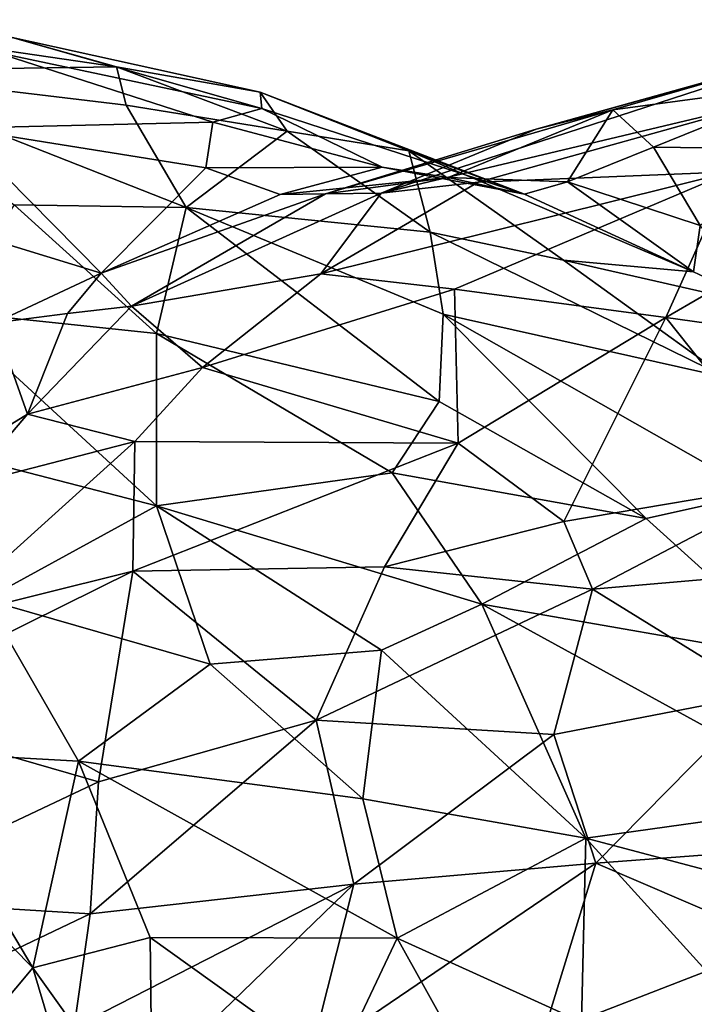
# Model space of a CAD drawing. Extents: x -26.7 to -2.6, y 18.6 to 19.3.
# Drawn here: x -4.1 to -4, y 18.9 to 19.2 of the extents above; entities that cross this region are included whole.
import ezdxf

# ---------------------------------------------------------------- set-up
doc = ezdxf.new("R2010")
doc.units = 0
doc.header["$MEASUREMENT"] = 0
doc.layers.add('1', color=7, linetype='Continuous')

msp = doc.modelspace()

# ---------------------------------------------------------------- linework, layer by layer
at = {"layer": '1'}
for points in [[(-4.20004, 19.17833, 2.09243), (-4.18852, 19.16473, 2.15113), (-4.11486, 19.16585, 2.12655)], [(-4.14255, 19.17359, 2.06953), (-4.20004, 19.17833, 2.09243), (-4.11486, 19.16585, 2.12655)], [(-4.14255, 19.17359, 2.06953), (-4.07634, 19.15478, 2.06717), (-4.14708, 19.16974, 2.03302)], [(-4.07684, 19.15913, 2.10883), (-4.07634, 19.15478, 2.06717), (-4.14255, 19.17359, 2.06953)], [(-4.07684, 19.15913, 2.10883), (-4.14255, 19.17359, 2.06953), (-4.11486, 19.16585, 2.12655)], [(-4.15692, 19.14961, 1.97183), (-4.14708, 19.16974, 2.03302), (-4.08937, 19.15114, 2.03595)], [(-4.14708, 19.16974, 2.03302), (-4.07634, 19.15478, 2.06717), (-4.08937, 19.15114, 2.03595)], [(-3.92893, 19.17002, 1.99017), (-3.94097, 19.15701, 1.94187), (-4.04472, 19.13232, 1.93269)], [(-4.04472, 19.13232, 1.93269), (-4.00369, 19.14934, 1.97781), (-3.92893, 19.17002, 1.99017)], [(-4.00369, 19.14934, 1.97781), (-3.93001, 19.16979, 2.04305), (-3.92893, 19.17002, 1.99017)], [(-4.00369, 19.14934, 1.97781), (-3.98332, 19.15442, 2.02942), (-3.93001, 19.16979, 2.04305)], [(-3.93001, 19.16979, 2.04305), (-3.98332, 19.15442, 2.02942), (-3.93061, 19.16146, 2.08127)], [(-4.11486, 19.16585, 2.12655), (-4.18852, 19.16473, 2.15113), (-4.11233, 19.15568, 2.16665)], [(-4.09641, 19.12856, 2.22925), (-4.11233, 19.15568, 2.16665), (-4.18852, 19.16473, 2.15113)], [(-4.18852, 19.16473, 2.15113), (-4.14206, 19.12921, 2.2228), (-4.09641, 19.12856, 2.22925)], [(-4.06968, 19.14881, 2.17042), (-4.11486, 19.16585, 2.12655), (-4.11233, 19.15568, 2.16665)], [(-4.11486, 19.16585, 2.12655), (-4.06968, 19.14881, 2.17042), (-4.07684, 19.15913, 2.10883)], [(-4.00673, 19.13209, 2.10726), (-4.07684, 19.15913, 2.10883), (-4.03737, 19.14357, 2.15346)], [(-4.03737, 19.14357, 2.15346), (-4.07684, 19.15913, 2.10883), (-4.06968, 19.14881, 2.17042)], [(-4.00673, 19.13209, 2.10726), (-4.07634, 19.15478, 2.06717), (-4.07684, 19.15913, 2.10883)], [(-3.93061, 19.16146, 2.08127), (-3.98332, 19.15442, 2.02942), (-3.97251, 19.14455, 2.07879)], [(-3.93663, 19.14411, 2.11724), (-3.93061, 19.16146, 2.08127), (-3.97251, 19.14455, 2.07879)], [(-4.01907, 19.13526, 1.92014), (-4.04472, 19.13232, 1.93269), (-3.94097, 19.15701, 1.94187)], [(-4.01907, 19.13526, 1.92014), (-3.94097, 19.15701, 1.94187), (-3.95192, 19.13797, 1.89726)], [(-4.06968, 19.14881, 2.17042), (-4.11233, 19.15568, 2.16665), (-4.09641, 19.12856, 2.22925)], [(-4.07634, 19.15478, 2.06717), (-4.04448, 19.13922, 2.05691), (-4.08937, 19.15114, 2.03595)], [(-4.00673, 19.13209, 2.10726), (-4.04448, 19.13922, 2.05691), (-4.07634, 19.15478, 2.06717)], [(-3.98332, 19.15442, 2.02942), (-4.05947, 19.13213, 1.98066), (-4.02699, 19.13651, 2.0489)], [(-4.05947, 19.13213, 1.98066), (-3.98332, 19.15442, 2.02942), (-4.00369, 19.14934, 1.97781)], [(-3.98332, 19.15442, 2.02942), (-4.02699, 19.13651, 2.0489), (-3.99534, 19.13532, 2.08524)], [(-3.99534, 19.13532, 2.08524), (-3.97251, 19.14455, 2.07879), (-3.98332, 19.15442, 2.02942)], [(-4.17008, 19.12676, 1.92486), (-4.15692, 19.14961, 1.97183), (-4.11898, 19.11112, 1.93585)], [(-4.09118, 19.13907, 2.00596), (-4.15692, 19.14961, 1.97183), (-4.08937, 19.15114, 2.03595)], [(-4.11898, 19.11112, 1.93585), (-4.15692, 19.14961, 1.97183), (-4.09118, 19.13907, 2.00596)], [(-4.09641, 19.12856, 2.22925), (-4.03177, 19.12201, 2.22175), (-4.06968, 19.14881, 2.17042)], [(-4.08937, 19.15114, 2.03595), (-4.04448, 19.13922, 2.05691), (-4.09118, 19.13907, 2.00596)], [(-4.03737, 19.14357, 2.15346), (-4.06968, 19.14881, 2.17042), (-4.03177, 19.12201, 2.22175)], [(-4.04472, 19.13232, 1.93269), (-4.05947, 19.13213, 1.98066), (-4.00369, 19.14934, 1.97781)], [(-3.96194, 19.11145, 2.16081), (-4.03737, 19.14357, 2.15346), (-3.99641, 19.11459, 2.20635)], [(-4.00673, 19.13209, 2.10726), (-4.03737, 19.14357, 2.15346), (-3.96194, 19.11145, 2.16081)], [(-4.03177, 19.12201, 2.22175), (-3.99641, 19.11459, 2.20635), (-4.03737, 19.14357, 2.15346)], [(-3.99534, 19.13532, 2.08524), (-3.96015, 19.12374, 2.13054), (-3.97251, 19.14455, 2.07879)], [(-3.96015, 19.12374, 2.13054), (-3.93663, 19.14411, 2.11724), (-3.97251, 19.14455, 2.07879)], [(-4.09118, 19.13907, 2.00596), (-4.0715, 19.13195, 1.99467), (-4.11898, 19.11112, 1.93585)], [(-4.0715, 19.13195, 1.99467), (-4.09118, 19.13907, 2.00596), (-4.04448, 19.13922, 2.05691)], [(-4.02699, 19.13651, 2.0489), (-4.0715, 19.13195, 1.99467), (-4.04448, 19.13922, 2.05691)], [(-4.04448, 19.13922, 2.05691), (-4.00673, 19.13209, 2.10726), (-4.02699, 19.13651, 2.0489)], [(-4.02699, 19.13651, 2.0489), (-4.05947, 19.13213, 1.98066), (-4.0715, 19.13195, 1.99467)], [(-3.95192, 19.13797, 1.89726), (-4.06072, 19.11092, 1.88253), (-4.01907, 19.13526, 1.92014)], [(-4.02531, 19.10689, 1.8641), (-4.06072, 19.11092, 1.88253), (-3.95192, 19.13797, 1.89726)], [(-4.02699, 19.13651, 2.0489), (-4.00673, 19.13209, 2.10726), (-3.99534, 19.13532, 2.08524)], [(-4.02531, 19.10689, 1.8641), (-3.95192, 19.13797, 1.89726), (-3.96925, 19.0994, 1.84299)], [(-3.95192, 19.13797, 1.89726), (-3.94094, 19.1158, 1.86439), (-3.96925, 19.0994, 1.84299)], [(-4.06072, 19.11092, 1.88253), (-4.04472, 19.13232, 1.93269), (-4.01907, 19.13526, 1.92014)], [(-3.96194, 19.11145, 2.16081), (-3.99534, 19.13532, 2.08524), (-4.00673, 19.13209, 2.10726)], [(-3.96194, 19.11145, 2.16081), (-3.96015, 19.12374, 2.13054), (-3.99534, 19.13532, 2.08524)], [(-4.11898, 19.11112, 1.93585), (-4.05947, 19.13213, 1.98066), (-4.1109, 19.10239, 1.91028)], [(-4.11898, 19.11112, 1.93585), (-4.0715, 19.13195, 1.99467), (-4.05947, 19.13213, 1.98066)], [(-4.04472, 19.13232, 1.93269), (-4.06072, 19.11092, 1.88253), (-4.1109, 19.10239, 1.91028)], [(-4.1109, 19.10239, 1.91028), (-4.05947, 19.13213, 1.98066), (-4.04472, 19.13232, 1.93269)], [(-4.16051, 19.10109, 2.24883), (-4.10434, 19.09513, 2.2631), (-4.14206, 19.12921, 2.2228)], [(-4.09641, 19.12856, 2.22925), (-4.14206, 19.12921, 2.2228), (-4.10434, 19.09513, 2.2631)], [(-4.10434, 19.09513, 2.2631), (-4.02935, 19.07714, 2.27917), (-4.09641, 19.12856, 2.22925)], [(-4.02935, 19.07714, 2.27917), (-4.02827, 19.10022, 2.25282), (-4.09641, 19.12856, 2.22925)], [(-4.02827, 19.10022, 2.25282), (-4.03177, 19.12201, 2.22175), (-4.09641, 19.12856, 2.22925)], [(-4.11898, 19.11112, 1.93585), (-4.14715, 19.09793, 1.90214), (-4.17008, 19.12676, 1.92486)], [(-3.94239, 19.10225, 2.17671), (-3.96015, 19.12374, 2.13054), (-3.96194, 19.11145, 2.16081)], [(-4.02827, 19.10022, 2.25282), (-3.95332, 19.08345, 2.24034), (-4.03177, 19.12201, 2.22175)], [(-3.95332, 19.08345, 2.24034), (-3.99641, 19.11459, 2.20635), (-4.03177, 19.12201, 2.22175)], [(-3.96925, 19.0994, 1.84299), (-3.94094, 19.1158, 1.86439), (-3.87999, 19.08689, 1.84032)], [(-3.94239, 19.10225, 2.17671), (-3.96194, 19.11145, 2.16081), (-3.99641, 19.11459, 2.20635)], [(-3.94239, 19.10225, 2.17671), (-3.99641, 19.11459, 2.20635), (-3.95332, 19.08345, 2.24034)], [(-4.14715, 19.09793, 1.90214), (-4.11898, 19.11112, 1.93585), (-4.12789, 19.10039, 1.91327)], [(-4.11898, 19.11112, 1.93585), (-4.1109, 19.10239, 1.91028), (-4.12789, 19.10039, 1.91327)], [(-4.09213, 19.08608, 1.85371), (-4.1109, 19.10239, 1.91028), (-4.06072, 19.11092, 1.88253)], [(-4.09213, 19.08608, 1.85371), (-4.06072, 19.11092, 1.88253), (-4.02531, 19.10689, 1.8641)], [(-4.09213, 19.08608, 1.85371), (-4.02531, 19.10689, 1.8641), (-4.02434, 19.06604, 1.8157)], [(-4.02531, 19.10689, 1.8641), (-3.96925, 19.0994, 1.84299), (-4.02434, 19.06604, 1.8157)], [(-4.09213, 19.08608, 1.85371), (-4.13849, 19.07372, 1.87586), (-4.1109, 19.10239, 1.91028)], [(-4.12789, 19.10039, 1.91327), (-4.1109, 19.10239, 1.91028), (-4.13849, 19.07372, 1.87586)], [(-4.10428, 19.04941, 2.29633), (-4.16051, 19.10109, 2.24883), (-4.19055, 19.07168, 2.25981)], [(-4.10434, 19.09513, 2.2631), (-4.16051, 19.10109, 2.24883), (-4.10428, 19.04941, 2.29633)], [(-4.12789, 19.10039, 1.91327), (-4.13849, 19.07372, 1.87586), (-4.14715, 19.09793, 1.90214)], [(-4.02935, 19.07714, 2.27917), (-3.97446, 19.0461, 2.29705), (-4.02827, 19.10022, 2.25282)], [(-3.94472, 19.05269, 2.28131), (-4.02827, 19.10022, 2.25282), (-3.97446, 19.0461, 2.29705)], [(-3.94472, 19.05269, 2.28131), (-3.95332, 19.08345, 2.24034), (-4.02827, 19.10022, 2.25282)], [(-3.96925, 19.0994, 1.84299), (-3.99632, 19.04524, 1.79313), (-4.02434, 19.06604, 1.8157)], [(-3.99632, 19.04524, 1.79313), (-3.96925, 19.0994, 1.84299), (-3.93457, 19.05575, 1.80319)], [(-3.96925, 19.0994, 1.84299), (-3.87999, 19.08689, 1.84032), (-3.93457, 19.05575, 1.80319)], [(-4.16434, 19.0578, 1.85906), (-4.14715, 19.09793, 1.90214), (-4.13849, 19.07372, 1.87586)], [(-4.10434, 19.09513, 2.2631), (-4.10428, 19.04941, 2.29633), (-4.0418, 19.05816, 2.29675)], [(-4.0418, 19.05816, 2.29675), (-4.02935, 19.07714, 2.27917), (-4.10434, 19.09513, 2.2631)], [(-4.09213, 19.08608, 1.85371), (-4.11008, 19.06647, 1.83734), (-4.13849, 19.07372, 1.87586)], [(-4.11008, 19.06647, 1.83734), (-4.09213, 19.08608, 1.85371), (-4.02434, 19.06604, 1.8157)], [(-4.0418, 19.05816, 2.29675), (-3.97446, 19.0461, 2.29705), (-4.02935, 19.07714, 2.27917)], [(-4.16434, 19.0578, 1.85906), (-4.13849, 19.07372, 1.87586), (-4.15451, 19.05499, 1.85529)], [(-4.13849, 19.07372, 1.87586), (-4.11008, 19.06647, 1.83734), (-4.15451, 19.05499, 1.85529)], [(-4.14968, 19.02463, 2.29437), (-4.10428, 19.04941, 2.29633), (-4.19055, 19.07168, 2.25981)], [(-4.16242, 19.0192, 1.82086), (-4.15451, 19.05499, 1.85529), (-4.11008, 19.06647, 1.83734)], [(-4.16242, 19.0192, 1.82086), (-4.11008, 19.06647, 1.83734), (-4.11054, 19.03212, 1.80591)], [(-4.11008, 19.06647, 1.83734), (-4.02434, 19.06604, 1.8157), (-4.11054, 19.03212, 1.80591)], [(-4.04386, 19.03328, 1.78956), (-4.11054, 19.03212, 1.80591), (-4.02434, 19.06604, 1.8157)], [(-4.02434, 19.06604, 1.8157), (-3.99632, 19.04524, 1.79313), (-4.04386, 19.03328, 1.78956)], [(-4.10428, 19.04941, 2.29633), (-4.01805, 19.02334, 2.31908), (-4.0418, 19.05816, 2.29675)], [(-4.01805, 19.02334, 2.31908), (-3.97446, 19.0461, 2.29705), (-4.0418, 19.05816, 2.29675)], [(-3.93457, 19.05575, 1.80319), (-3.98868, 19.02738, 1.78014), (-3.99632, 19.04524, 1.79313)], [(-3.93457, 19.05575, 1.80319), (-3.90601, 19.03452, 1.79312), (-3.98868, 19.02738, 1.78014)], [(-3.93295, 19.00851, 2.31556), (-3.94472, 19.05269, 2.28131), (-3.97446, 19.0461, 2.29705)], [(-4.09003, 19.00747, 2.31593), (-4.10428, 19.04941, 2.29633), (-4.14968, 19.02463, 2.29437)], [(-4.09003, 19.00747, 2.31593), (-4.04465, 19.01115, 2.32312), (-4.10428, 19.04941, 2.29633)], [(-4.01805, 19.02334, 2.31908), (-4.10428, 19.04941, 2.29633), (-4.04465, 19.01115, 2.32312)], [(-4.04386, 19.03328, 1.78956), (-3.99632, 19.04524, 1.79313), (-3.98868, 19.02738, 1.78014)], [(-3.93295, 19.00851, 2.31556), (-3.97446, 19.0461, 2.29705), (-4.01805, 19.02334, 2.31908)], [(-3.94368, 18.99946, 1.77038), (-3.98868, 19.02738, 1.78014), (-3.90601, 19.03452, 1.79312)], [(-4.18523, 18.99519, 1.81078), (-4.16242, 19.0192, 1.82086), (-4.11054, 19.03212, 1.80591)], [(-4.11965, 18.97623, 1.76944), (-4.18523, 18.99519, 1.81078), (-4.11054, 19.03212, 1.80591)], [(-4.06196, 18.99264, 1.76441), (-4.11965, 18.97623, 1.76944), (-4.11054, 19.03212, 1.80591)], [(-4.06196, 18.99264, 1.76441), (-4.11054, 19.03212, 1.80591), (-4.04386, 19.03328, 1.78956)], [(-4.06196, 18.99264, 1.76441), (-4.04386, 19.03328, 1.78956), (-3.98868, 19.02738, 1.78014)], [(-3.99898, 18.98877, 1.76143), (-4.06196, 18.99264, 1.76441), (-3.98868, 19.02738, 1.78014)], [(-3.99898, 18.98877, 1.76143), (-3.98868, 19.02738, 1.78014), (-3.94368, 18.99946, 1.77038)], [(-4.17116, 18.98433, 2.29373), (-4.125, 18.9817, 2.31296), (-4.14968, 19.02463, 2.29437)], [(-4.09003, 19.00747, 2.31593), (-4.14968, 19.02463, 2.29437), (-4.125, 18.9817, 2.31296)], [(-4.04465, 19.01115, 2.32312), (-3.99045, 18.9613, 2.34382), (-4.01805, 19.02334, 2.31908)], [(-4.01805, 19.02334, 2.31908), (-3.99045, 18.9613, 2.34382), (-3.92228, 18.97086, 2.33385)], [(-4.01805, 19.02334, 2.31908), (-3.92228, 18.97086, 2.33385), (-3.93295, 19.00851, 2.31556)], [(-4.04465, 19.01115, 2.32312), (-4.09003, 19.00747, 2.31593), (-4.04963, 18.97176, 2.33426)], [(-3.99045, 18.9613, 2.34382), (-4.04465, 19.01115, 2.32312), (-4.04963, 18.97176, 2.33426)], [(-4.125, 18.9817, 2.31296), (-4.04963, 18.97176, 2.33426), (-4.09003, 19.00747, 2.31593)], [(-3.99898, 18.98877, 1.76143), (-3.94368, 18.99946, 1.77038), (-3.98781, 18.95471, 1.75204)], [(-3.92546, 18.95935, 1.76359), (-3.98781, 18.95471, 1.75204), (-3.94368, 18.99946, 1.77038)], [(-4.11965, 18.97623, 1.76944), (-4.18549, 18.94517, 1.77804), (-4.18523, 18.99519, 1.81078)], [(-4.06196, 18.99264, 1.76441), (-4.05202, 18.94908, 1.74666), (-4.12188, 18.94127, 1.75315)], [(-4.12188, 18.94127, 1.75315), (-4.11965, 18.97623, 1.76944), (-4.06196, 18.99264, 1.76441)], [(-3.99898, 18.98877, 1.76143), (-4.05202, 18.94908, 1.74666), (-4.06196, 18.99264, 1.76441)], [(-3.98781, 18.95471, 1.75204), (-4.05202, 18.94908, 1.74666), (-3.99898, 18.98877, 1.76143)], [(-4.18592, 18.97649, 2.29147), (-4.13706, 18.92692, 2.30715), (-4.17116, 18.98433, 2.29373)], [(-4.13706, 18.92692, 2.30715), (-4.125, 18.9817, 2.31296), (-4.17116, 18.98433, 2.29373)], [(-4.13706, 18.92692, 2.30715), (-4.106, 18.935, 2.32085), (-4.125, 18.9817, 2.31296)], [(-4.125, 18.9817, 2.31296), (-4.106, 18.935, 2.32085), (-4.04048, 18.93482, 2.34125)], [(-4.04963, 18.97176, 2.33426), (-4.125, 18.9817, 2.31296), (-4.04048, 18.93482, 2.34125)], [(-4.18592, 18.97649, 2.29147), (-4.15021, 18.91132, 2.30795), (-4.13706, 18.92692, 2.30715)], [(-4.18549, 18.94517, 1.77804), (-4.11965, 18.97623, 1.76944), (-4.12188, 18.94127, 1.75315)], [(-3.99045, 18.9613, 2.34382), (-4.04963, 18.97176, 2.33426), (-4.04048, 18.93482, 2.34125)], [(-3.99045, 18.9613, 2.34382), (-3.91139, 18.94041, 2.3414), (-3.92228, 18.97086, 2.33385)], [(-3.99045, 18.9613, 2.34382), (-4.04048, 18.93482, 2.34125), (-3.99163, 18.91262, 2.34896)], [(-3.99163, 18.91262, 2.34896), (-3.92934, 18.89385, 2.35323), (-3.99045, 18.9613, 2.34382)], [(-3.92934, 18.89385, 2.35323), (-3.91139, 18.94041, 2.3414), (-3.99045, 18.9613, 2.34382)], [(-3.98781, 18.95471, 1.75204), (-3.92546, 18.95935, 1.76359), (-3.9389, 18.9337, 1.75822)], [(-3.98781, 18.95471, 1.75204), (-4.00181, 18.90928, 1.74492), (-4.06357, 18.90323, 1.73806)], [(-4.06357, 18.90323, 1.73806), (-4.05202, 18.94908, 1.74666), (-3.98781, 18.95471, 1.75204)], [(-4.00181, 18.90928, 1.74492), (-3.98781, 18.95471, 1.75204), (-3.9389, 18.9337, 1.75822)], [(-4.05202, 18.94908, 1.74666), (-4.11617, 18.88704, 1.73882), (-4.12614, 18.91122, 1.74418)], [(-4.12614, 18.91122, 1.74418), (-4.12188, 18.94127, 1.75315), (-4.05202, 18.94908, 1.74666)], [(-4.05202, 18.94908, 1.74666), (-4.06357, 18.90323, 1.73806), (-4.11617, 18.88704, 1.73882)], [(-4.1894, 18.90906, 1.76261), (-4.18549, 18.94517, 1.77804), (-4.12188, 18.94127, 1.75315)], [(-4.1894, 18.90906, 1.76261), (-4.12188, 18.94127, 1.75315), (-4.12614, 18.91122, 1.74418)], [(-4.106, 18.935, 2.32085), (-4.13706, 18.92692, 2.30715), (-4.10534, 18.88252, 2.31152)], [(-4.10534, 18.88252, 2.31152), (-4.05706, 18.89989, 2.33564), (-4.106, 18.935, 2.32085)], [(-4.04048, 18.93482, 2.34125), (-4.106, 18.935, 2.32085), (-4.05706, 18.89989, 2.33564)], [(-4.01216, 18.88381, 2.34537), (-4.04048, 18.93482, 2.34125), (-4.05706, 18.89989, 2.33564)], [(-4.01216, 18.88381, 2.34537), (-3.99163, 18.91262, 2.34896), (-4.04048, 18.93482, 2.34125)], [(-3.9389, 18.9337, 1.75822), (-3.96153, 18.8895, 1.75427), (-4.00181, 18.90928, 1.74492)], [(-4.15021, 18.91132, 2.30795), (-4.11661, 18.85816, 2.30872), (-4.13706, 18.92692, 2.30715)], [(-4.11661, 18.85816, 2.30872), (-4.10534, 18.88252, 2.31152), (-4.13706, 18.92692, 2.30715)]]:
    msp.add_3dface(points, dxfattribs=at)

doc.saveas('drawing.dxf')
